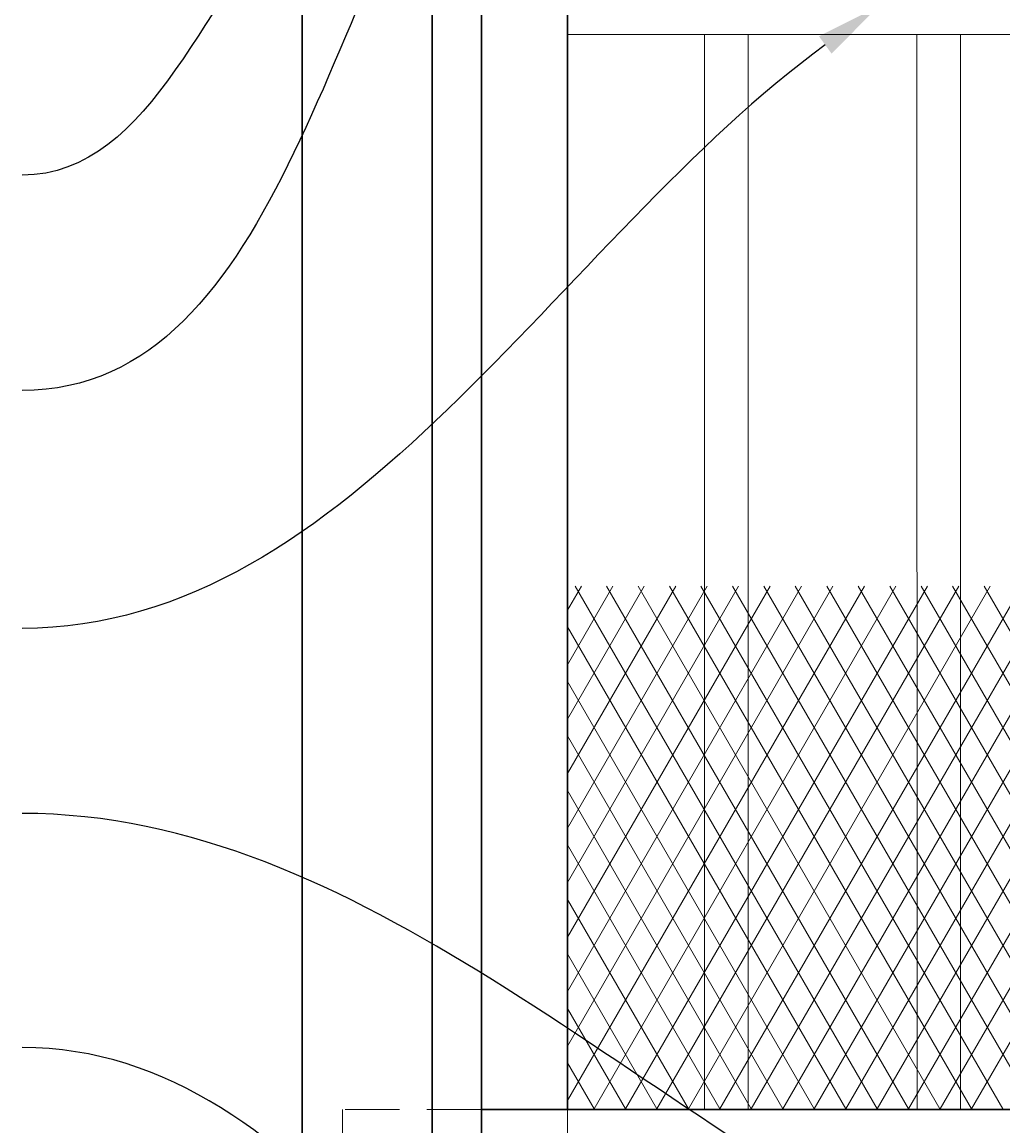
# Model space of a CAD drawing. Extents: x -251 to 1457, y -407 to 698.
# Drawn here: x 747 to 770, y -284 to -259 of the extents above; entities that cross this region are included whole.
import ezdxf
from ezdxf import colors
from ezdxf.entities.mleader import LeaderData, LeaderLine
from ezdxf.math import Vec2, Vec3

# ---------------------------------------------------------------- set-up
doc = ezdxf.new("R2010")
doc.units = 0
doc.header["$LTSCALE"] = 10
doc.header["$MEASUREMENT"] = 0
doc.linetypes.add('HIDDEN', pattern=[0.375, 0.25, -0.125])
for name, color, linetype, lineweight in [('2', 5, 'CONTINUOUS', 30), ('3', 6, 'CONTINUOUS', 20), ('4', 80, 'CONTINUOUS', 15), ('5', 50, 'CONTINUOUS', 9)]:
    doc.layers.add(name, color=color, linetype=linetype, lineweight=lineweight)
doc.styles.get("Standard").update_dxf_attribs({"font": 'txt.shx', "height": 0.09375})

# ---------------------------------------------------------------- blocks, each defined once
blk = doc.blocks.new('EXP AL')
at = {"layer": '5', "lineweight": 5}
for p, q in [((593.247, -277.151), (596.454, -271.596)), ((593.247, -278.401), (597.175, -271.596)), ((593.247, -279.651), (597.897, -271.596)), ((593.247, -280.901), (598.619, -271.596)), ((593.247, -282.151), (599.34, -271.596)), ((593.247, -283.401), (600.062, -271.596)), ((593.247, -272.15), (593.567, -271.596)), ((593.247, -273.4), (594.288, -271.596)), ((593.247, -274.65), (595.01, -271.596)), ((593.247, -275.9), (595.732, -271.596)), ((600.35, -283.593), (593.424, -271.597)), ((593.858, -283.593), (600.784, -271.597)), ((601.072, -283.593), (594.146, -271.597)), ((594.58, -283.593), (601.505, -271.597)), ((601.794, -283.593), (594.867, -271.597)), ((595.301, -283.593), (602.227, -271.597)), ((602.515, -283.593), (595.589, -271.597)), ((596.023, -283.593), (602.949, -271.597)), ((603.237, -283.593), (596.311, -271.597)), ((596.744, -283.593), (603.67, -271.597)), ((603.959, -283.593), (597.032, -271.597)), ((597.466, -283.593), (604.392, -271.597)), ((604.68, -283.593), (597.754, -271.597)), ((598.188, -283.593), (605.114, -271.597)), ((605.402, -283.593), (598.476, -271.597)), ((598.909, -283.593), (605.836, -271.597)), ((606.124, -283.593), (599.197, -271.597)), ((599.631, -283.593), (606.557, -271.597)), ((606.846, -283.593), (599.919, -271.597)), ((600.353, -283.593), (607.279, -271.597)), ((607.567, -283.594), (600.641, -271.597)), ((601.074, -283.593), (608.001, -271.597)), ((608.289, -283.594), (601.363, -271.597)), ((601.796, -283.593), (608.722, -271.597)), ((609.011, -283.594), (602.084, -271.597)), ((602.518, -283.593), (609.444, -271.597)), ((609.732, -283.594), (602.806, -271.597)), ((599.631, -283.593), (593.247, -272.535)), ((598.909, -283.593), (593.247, -273.785)), ((598.188, -283.593), (593.247, -275.035)), ((597.466, -283.593), (593.247, -276.285)), ((596.744, -283.593), (593.247, -277.535)), ((596.023, -283.593), (593.247, -278.785)), ((595.301, -283.593), (593.247, -280.035)), ((594.579, -283.593), (593.247, -281.285)), ((593.858, -283.593), (593.247, -282.534))]:
    blk.add_line(p, q, dxfattribs=at)

msp = doc.modelspace()

# ---------------------------------------------------------------- linework, layer by layer
at = {"layer": '2'}
for p, q in [((753.72055, -246.42757), (753.72055, -381.55901)), ((756.70287, -246.42757), (756.70287, -381.55901)), ((757.82787, -283.60759), (757.82787, -251.34362)), ((759.80122, -251.34362), (759.80122, -283.6035)), ((757.82787, -283.60331), (757.82787, -295.21356)), ((757.82787, -283.60759), (803.22951, -283.60759))]:
    msp.add_line(p, q, dxfattribs=at)
at = {"layer": '3'}
msp.add_line((759.8296, -258.93758), (801.22951, -258.93758), dxfattribs=at)
at = {"layer": '4'}
for p, q in [((762.94656, -258.93758), (762.94674, -283.60759)), ((763.94656, -258.93758), (763.94674, -283.60759)), ((767.82156, -258.93758), (767.82174, -283.60759)), ((768.82156, -258.93758), (768.82174, -283.60759))]:
    msp.add_line(p, q, dxfattribs=at)
at = {"layer": '5', "linetype": 'HIDDEN', "ltscale": 0.5}
for p, q in [((757.82787, -283.60759), (754.63894, -283.60759)), ((754.63894, -283.60759), (754.63894, -307.60759))]:
    msp.add_line(p, q, dxfattribs=at)
at = {"layer": '5', "linetype": 'HIDDEN'}
msp.add_line((759.80122, -283.6035), (759.80122, -307.60759), dxfattribs=at)

# ---------------------------------------------------------------- block references
at = {"layer": '5', "lineweight": 0}
msp.add_blockref('EXP AL', (166.5545, 0), dxfattribs=at)

# ---------------------------------------------------------------- leaders
at = {"layer": '5'}
ml = msp.add_multileader_mtext('Standard', dxfattribs=at)
ml.set_content('')
ml.set_leader_properties()
ml.build(insert=Vec2(0, 0))
ml.multileader.update_dxf_attribs({"leader_type": 2, "text_right_attachment_type": 6, "dogleg_length": 0.36, "arrow_head_size": 1.5})
ctx = ml.context
ctx.base_point, ctx.char_height, ctx.arrow_head_size, ctx.landing_gap_size, ctx.plane_origin = Vec3(747.29208, -267.10851), 0.09375, 1.5, 0.09, Vec3(746.84898, -265.95819)
ctx.right_attachment = 6
notes = []
notes.append((ctx, [(0, (1, 1, 0), (747.65208, -267.10851), (-1, 0), 0.36, [(0, [(758.80122, -251.34362)], 0, [])])]))
ctx.mtext, ml.multileader.dxf.content_type = None, 0
ml = msp.add_multileader_mtext('Standard', dxfattribs=at)
ml.set_content('')
ml.set_leader_properties()
ml.build(insert=Vec2(0, 0))
ml.multileader.update_dxf_attribs({"leader_type": 2, "text_right_attachment_type": 6, "dogleg_length": 0.36, "arrow_head_size": 1.5})
ctx = ml.context
ctx.base_point, ctx.char_height, ctx.arrow_head_size, ctx.landing_gap_size, ctx.plane_origin = Vec3(747.29208, -262.16945), 0.09375, 1.5, 0.09, Vec3(746.84898, -261.01913)
ctx.right_attachment = 6
notes.append((ctx, [(0, (1, 1, 0), (747.65208, -262.16945), (-1, 0), 0.36, [(0, [(754.70325, -254.66226)], 0, [])])]))
ctx.mtext, ml.multileader.dxf.content_type = None, 0
ml = msp.add_multileader_mtext('Standard', dxfattribs=at)
ml.set_content('')
ml.set_leader_properties()
ml.build(insert=Vec2(0, 0))
ml.multileader.update_dxf_attribs({"leader_type": 2, "text_right_attachment_type": 6, "dogleg_length": 0.36, "arrow_head_size": 1.5})
ctx = ml.context
ctx.base_point, ctx.char_height, ctx.arrow_head_size, ctx.landing_gap_size, ctx.plane_origin = Vec3(747.29208, -272.56748), 0.09375, 1.5, 0.09, Vec3(746.84898, -271.41715)
ctx.right_attachment = 6
notes.append((ctx, [(0, (1, 1, 0), (747.65208, -272.56748), (-1, 0), 0.36, [(0, [(766.93113, -258.29998)], 0, [])])]))
ctx.mtext, ml.multileader.dxf.content_type = None, 0
ml = msp.add_multileader_mtext('Standard', dxfattribs=at)
ml.set_content('')
ml.set_leader_properties()
ml.build(insert=Vec2(0, 0))
ml.multileader.update_dxf_attribs({"leader_type": 2, "text_right_attachment_type": 6, "dogleg_length": 0.36, "arrow_head_size": 1.5})
ctx = ml.context
ctx.base_point, ctx.char_height, ctx.arrow_head_size, ctx.landing_gap_size, ctx.plane_origin = Vec3(747.29208, -276.81334), 0.09375, 1.5, 0.09, Vec3(746.84898, -275.66301)
ctx.right_attachment = 6
notes.append((ctx, [(0, (1, 1, 0), (747.65208, -276.81334), (-1, 0), 0.36, [(0, [(769.63363, -287.64596)], 0, [])])]))
ctx.mtext, ml.multileader.dxf.content_type = None, 0
ml = msp.add_multileader_mtext('Standard', dxfattribs=at)
ml.set_content('')
ml.set_leader_properties()
ml.build(insert=Vec2(0, 0))
ml.multileader.update_dxf_attribs({"leader_type": 2, "text_right_attachment_type": 6, "dogleg_length": 0.36, "arrow_head_size": 1.5})
ctx = ml.context
ctx.base_point, ctx.char_height, ctx.arrow_head_size, ctx.landing_gap_size, ctx.plane_origin = Vec3(747.29208, -282.18446), 0.09375, 1.5, 0.09, Vec3(746.84898, -281.03413)
ctx.right_attachment = 6
notes.append((ctx, [(0, (1, 1, 0), (747.65208, -282.18446), (-1, 0), 0.36, [(0, [(764.17501, -295.72332)], 0, [])])]))
ctx.mtext, ml.multileader.dxf.content_type = None, 0
for ctx, leaders in notes:
    for number, flags, end, landing, length, lines in leaders:
        leader = LeaderData()
        leader.index, (leader.has_last_leader_line, leader.has_dogleg_vector, leader.attachment_direction) = number, flags
        leader.last_leader_point, leader.dogleg_vector, leader.dogleg_length = Vec3(end), Vec3(landing), length
        for number, points, colour, breaks in lines:
            line = LeaderLine()
            line.index, line.vertices, line.color, line.breaks = number, Vec3.list(points), colors.encode_raw_color(colour), breaks
            leader.lines.append(line)
        ctx.leaders.append(leader)

doc.saveas('drawing.dxf')
